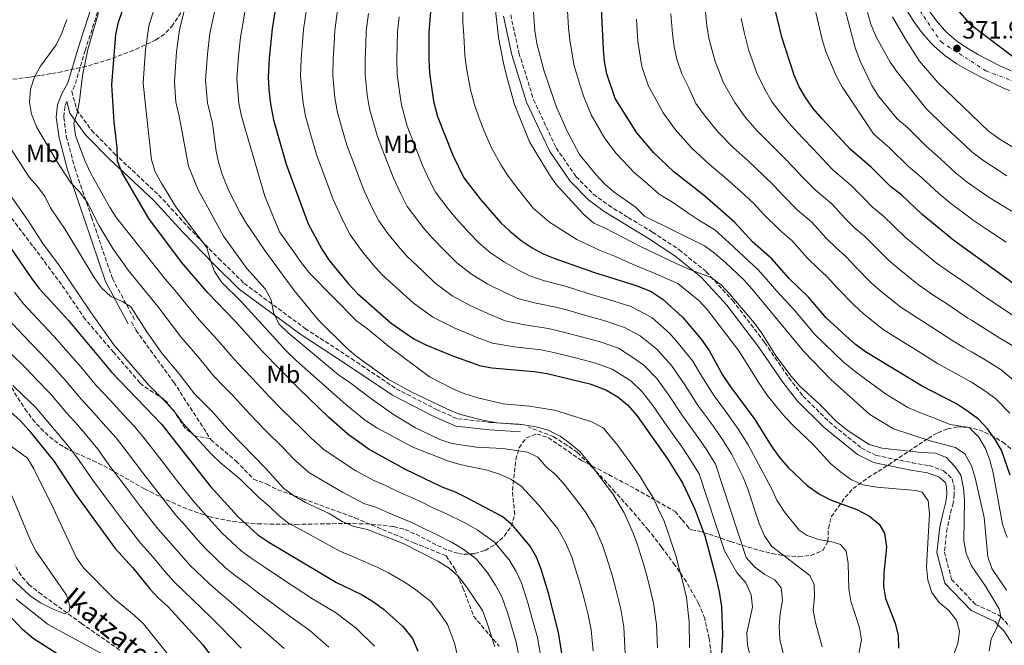
# Model space of a CAD drawing. Units: metres. Extents: x 620034 to 623457, y 4789643 to 4792017.
# Drawn here: x 622315 to 622711, y 4790504 to 4790756 of the extents above; entities that cross this region are included whole.
import ezdxf
from ezdxf.enums import TextEntityAlignment as Align

# ---------------------------------------------------------------- set-up
doc = ezdxf.new("R2010")
doc.units = ezdxf.units.M
doc.header["$MEASUREMENT"] = 0
doc.linetypes.add('DGN Style 3', pattern=[2.435891, 1.739922, -0.695969])
doc.linetypes.add('DGN Style 4', pattern=[2.785615, 1.391938, -0.695969, 0.00174, -0.695969])
for name, color, linetype, lineweight in [('Barranco lineal', 142, 'DGN Style 3', 13), ('Camino', 7, 'DGN Style 3', 0), ('Carretera', 9, 'Continuous', 0), ('Cota de punto acotado terreno', 7, 'Continuous', 0), ('Curva de nivel directora', 30, 'Continuous', 30), ('Curva de nivel intermedia', 30, 'Continuous', 0), ('Eje de carretera', 7, 'DGN Style 4', 0), ('Etiqueta de uso rústico', 92, 'Continuous', 0), ('Línea blanca (vial)', 7, 'Continuous', 13), ('Margen derecho', 7, 'Continuous', 0), ('Punto acotado terreno (símbolo)', 7, 'Continuous', 0), ('Senda', 7, 'DGN Style 3', 0), ('Texto de arroyo-regatas y barrancos', 142, 'Continuous', 0), ('Zona arbolada', 92, 'DGN Style 3', 0)]:
    doc.layers.add(name, color=color, linetype=linetype, lineweight=lineweight)
doc.styles.add('Style-Arial', font='arial.ttf')

# ---------------------------------------------------------------- blocks, each defined once
blk = doc.blocks.new('5PATER')
at = {"layer": 'Punto acotado terreno (símbolo)', "linetype": 'Continuous', "lineweight": 0}
h = blk.add_hatch(color=51, dxfattribs=at)
edge = h.paths.add_edge_path()
edge.add_ellipse((0, 0), major_axis=(-0.11, -0.111), ratio=0.999422, start_angle=0, end_angle=360)

msp = doc.modelspace()

# ---------------------------------------------------------------- linework, layer by layer
at = {"layer": 'Barranco lineal', "color": 142, "linetype": 'DGN Style 3', "lineweight": 13}
msp.add_polyline3d([(622355.19, 4790501.95, 192.66), (622339.9, 4790512.6, 190.86), (622323.85, 4790524.26, 188.25), (622318.82, 4790528.18, 187.6), (622315.53, 4790531.87, 187.31), (622312.97, 4790536.24, 187.11)], dxfattribs=at)
at = {"layer": 'Camino', "color": 7, "linetype": 'DGN Style 3', "lineweight": 0}
for points in [[(622347.86, 4790763.28, 243.53), (622341.33, 4790743.2, 243.19), (622337.17, 4790729.03, 243.36), (622335.93, 4790726.78, 243.43), (622337.95, 4790719.28, 243.96), (622343.87, 4790711.07, 245.59), (622353.21, 4790701.62, 248.09), (622370.92, 4790685.03, 251.95), (622382.79, 4790672.15, 253.41), (622395.11, 4790659.51, 255.48), (622405.34, 4790649.46, 255.91), (622429.83, 4790631.35, 259.43), (622448.51, 4790619.2, 260.89), (622466.55, 4790607.07, 263.55), (622482.71, 4790598.77, 263.9), (622491.33, 4790594.98, 263.9), (622504.42, 4790593.54, 263.81), (622516.79, 4790592.74, 263.55)], [(622512.64, 4790757.55, 310.08), (622515.93, 4790742.21, 311.29), (622521.86, 4790723.44, 311.03), (622526.91, 4790712.49, 310.94), (622530.93, 4790704.02, 310.86), (622538.91, 4790692.49, 311.2), (622545.88, 4790685.37, 311.46), (622551.96, 4790680.91, 311.72), (622559.93, 4790675.99, 311.89), (622569.72, 4790670.12, 311.29), (622580.48, 4790663.03, 310.86), (622591.33, 4790654.16, 310.6), (622601.88, 4790642.69, 310), (622614.84, 4790625.65, 309.48), (622624.56, 4790611.55, 308.97), (622630.34, 4790604.07, 308.36), (622640.79, 4790593.72, 307.76), (622653.86, 4790583.2, 307.59), (622659.72, 4790580.25, 307.59), (622674.18, 4790577.32, 307.25), (622681.1, 4790576.18, 306.82), (622686.91, 4790574.1, 306.47), (622690.35, 4790570.83, 306.47), (622691.08, 4790568.11, 306.47), (622691.17, 4790564.56, 306.47), (622690.71, 4790561.08, 306.56), (622689.44, 4790556, 306.65), (622688.31, 4790550.91, 306.73), (622687.22, 4790541.35, 307.08), (622690.1, 4790530.38, 306.9), (622699.7, 4790520.29, 307.08), (622709.26, 4790515.9, 310.03), (622709.88, 4790515.25, 310), (622713.43, 4790511.57, 307.59)], [(622333.94, 4790722.63, 243.66), (622333.17, 4790720.64, 243.02), (622332.73, 4790716.37, 242.67), (622333.75, 4790708.59, 242.16), (622337.13, 4790696.01, 240.95), (622343.89, 4790676.11, 238.89), (622352.3, 4790651.43, 236.14), (622361.33, 4790634.66, 234.21)]]:
    msp.add_polyline3d(points, dxfattribs=at)
at = {"layer": 'Carretera', "color": 9, "linetype": 'Continuous', "lineweight": 0}
for points in [[(622713.56, 4790727.04, 374.03), (622711.05, 4790728.08, 373.81), (622706.28, 4790730.27, 373.24), (622701.68, 4790732.6, 372.61), (622697.22, 4790734.95, 372.06), (622696.88, 4790735.13, 372.04), (622692.19, 4790737.82, 371.57), (622687.5, 4790741.06, 371.11), (622683.16, 4790744.82, 370.68), (622681.76, 4790746.23, 370.57), (622678.13, 4790750.44, 370.18), (622674.92, 4790754.84, 369.79), (622672.04, 4790759.2, 369.39)], [(622681.09, 4790759.12, 369.79), (622684.01, 4790755.11, 370.18), (622687.28, 4790751.32, 370.57), (622688.29, 4790750.3, 370.68), (622692.1, 4790747, 371.11), (622696.19, 4790744.18, 371.57), (622700.51, 4790741.7, 372.04), (622700.72, 4790741.59, 372.06), (622705.12, 4790739.27, 372.61), (622709.55, 4790737.03, 373.24), (622714.06, 4790734.96, 373.81)]]:
    msp.add_polyline3d(points, dxfattribs=at)
at = {"layer": 'Curva de nivel directora', "color": 30, "linetype": 'Continuous', "lineweight": 30, "flags": 128}
for points, elevation in [([(622714.56, 4790740.73), (622698.14, 4790753.28), (622691.04, 4790761.44), (622688.45, 4790765.73), (622684.83, 4790775.89), (622683.1, 4790786.11), (622682.61, 4790791.13), (622682.4, 4790801.23), (622683.15, 4790812.36), (622683.67, 4790817.57), (622687.04, 4790838.41), (622688.3, 4790848.99), (622690.06, 4790870.18), (622692.38, 4790891.71), (622696.24, 4790917.57), (622700.48, 4790933.18), (622703.1, 4790947.96), (622710.75, 4791021.37), (622711.15, 4791032.31), (622712.01, 4791042.64)], 375), ([(622534.55, 4790492.53), (622531.91, 4790508.95), (622527.79, 4790524.78), (622524.85, 4790534.48), (622522.96, 4790539.33), (622520.5, 4790543.69), (622513.36, 4790552.22), (622509.24, 4790555.64), (622494.95, 4790563.21), (622490.43, 4790565.41), (622485.07, 4790567.51), (622470.29, 4790574.56), (622455.6, 4790582.66), (622447.22, 4790588.6), (622439.35, 4790595.68), (622427.29, 4790607.11), (622412.6, 4790622.17), (622401.91, 4790634.08), (622390.73, 4790645.69), (622380.15, 4790657.94), (622366.97, 4790675.63), (622356.24, 4790693.99), (622354.36, 4790698.64), (622354.25, 4790703.96), (622352.98, 4790714.32), (622352.05, 4790729.36), (622353.63, 4790749.67), (622354.71, 4790754.55), (622359.87, 4790769.51)], 250), ([(622713.62, 4790572.3), (622710.16, 4790582.31), (622707.63, 4790586.62), (622704.5, 4790590.96), (622701.13, 4790594.66), (622696.93, 4790597.83), (622692.02, 4790601.06), (622678.31, 4790608.12), (622655.4, 4790621.95), (622651.39, 4790624.93), (622647.53, 4790628.31), (622639.55, 4790635.64), (622632.56, 4790643.94), (622624.66, 4790651.49), (622617.79, 4790659.31), (622609.98, 4790666.24), (622602.67, 4790674.12), (622590.65, 4790684.63), (622578.28, 4790694.32), (622570.31, 4790701.96), (622563.45, 4790710.04), (622554.69, 4790723.85), (622551.37, 4790733.78), (622550.35, 4790738.68), (622550.01, 4790743.69), (622548.88, 4790765.55)], 325), ([(622418.24, 4790762.11), (622416.66, 4790751.87), (622415.45, 4790740.05), (622415.04, 4790732.49), (622415.22, 4790727.49), (622415.91, 4790721.67), (622417.16, 4790715.21), (622422.26, 4790697.5), (622431.15, 4790673.44), (622436.64, 4790663.25), (622439.68, 4790658.57), (622447.16, 4790649.46), (622450.96, 4790645.41), (622464.5, 4790633.51), (622473.57, 4790627.19), (622478.5, 4790624.72), (622488.87, 4790620.41), (622500.12, 4790616.48), (622505.02, 4790615.44), (622522.03, 4790614.04), (622527.25, 4790613.19), (622544.44, 4790609.09), (622550.93, 4790606.64), (622555.76, 4790603.83), (622559.58, 4790600.6), (622563.37, 4790596.26), (622575.81, 4790578.84), (622581.87, 4790569), (622586.74, 4790558.69), (622590.76, 4790547.85)], 275), ([(622480.49, 4790760.53), (622479.68, 4790750.36), (622479.66, 4790739.61), (622479.98, 4790734.01), (622481.53, 4790722.79), (622483.19, 4790716.61), (622489.34, 4790701.08), (622493.78, 4790691.88), (622500.56, 4790683.08), (622508.63, 4790673.85), (622512.27, 4790670.42), (622516.86, 4790666.72), (622521.3, 4790663.77), (622525.76, 4790661.36), (622530.36, 4790659.42), (622545.96, 4790653.93), (622563.52, 4790648.51), (622569.12, 4790646.22), (622574, 4790642.95), (622581.94, 4790635.7), (622589.32, 4790626.99), (622592.46, 4790622.53), (622598.08, 4790612.47), (622600.8, 4790608.28), (622610.88, 4790594.76), (622617.47, 4790584.05), (622621, 4790579.26), (622624.31, 4790575.45), (622631.96, 4790568.18), (622636.97, 4790564.67), (622641.41, 4790562.36), (622651.91, 4790558.48), (622657.02, 4790555.77), (622660.91, 4790552.62), (622663.16, 4790548.93), (622663.88, 4790543.32), (622662.76, 4790532.93), (622662.69, 4790527.56), (622663.47, 4790522.62), (622667.45, 4790512.69), (622668.6, 4790507.82), (622668.73, 4790502.7)], 300), ([(622721.11, 4790645.03), (622690.94, 4790666.73), (622678.3, 4790677.18), (622670.07, 4790684.91), (622665.58, 4790688.36), (622657.88, 4790696.13), (622649.23, 4790703.52), (622637.96, 4790715.67), (622634.43, 4790719.88), (622631.29, 4790724.3), (622628.73, 4790728.6), (622626.73, 4790733.19), (622621.73, 4790748.57), (622619.27, 4790759.09)], 350), ([(622285.61, 4790758.85), (622282.81, 4790754.35), (622278.29, 4790745.19), (622276.63, 4790739.74), (622275.54, 4790734.3), (622275.25, 4790728.6), (622275.97, 4790723.06), (622279.58, 4790711.32), (622281.88, 4790706.37), (622296.77, 4790683.48), (622309.88, 4790665.85), (622319.82, 4790651.35), (622322.88, 4790647.39), (622334.57, 4790634.48), (622352.02, 4790613.6), (622372.01, 4790592.81), (622391.73, 4790567.8), (622402.89, 4790555.5), (622410.83, 4790548.23), (622415.3, 4790545.32), (622442.46, 4790529.13)], 225), ([(622330.04, 4790500.41), (622320.47, 4790506.55), (622316.16, 4790510.23), (622308.27, 4790518.47), (622304.18, 4790522.04), (622290.11, 4790532.18), (622285.9, 4790534.88), (622281.12, 4790537.4), (622263.04, 4790545.12), (622253.39, 4790550.28), (622236.65, 4790557.59), (622217.15, 4790567.53), (622201.01, 4790574.16), (622196.35, 4790576.39), (622192.1, 4790579.01), (622187.6, 4790581.28), (622166.3, 4790589.83), (622149.07, 4790595.12), (622143.29, 4790597.25), (622123.47, 4790606.91), (622100.17, 4790621.47), (622078.51, 4790639.92)], 200), ([(622295.53, 4790611.93), (622315.27, 4790594.2), (622318.6, 4790590.47), (622328.85, 4790577.78), (622337.54, 4790564.59), (622353.44, 4790542.82), (622360.46, 4790534.96), (622367.31, 4790526.56), (622370.75, 4790522.93), (622374.77, 4790519.35), (622388.66, 4790504.07), (622406.36, 4790480.3)], 200), ([(622590.76, 4790547.85), (622595.06, 4790531.85), (622596.5, 4790525.37), (622597.42, 4790519.38), (622597.83, 4790508.12), (622596.33, 4790477.37)], 275), ([(622442.46, 4790529.13), (622452.53, 4790524.31), (622457.41, 4790521.32), (622461.45, 4790518.37), (622469.25, 4790511.37), (622473.04, 4790506.52), (622475.18, 4790501.55)], 225)]:
    msp.add_lwpolyline(points, dxfattribs=dict(at, elevation=elevation))
at = {"layer": 'Curva de nivel intermedia', "color": 30, "linetype": 'Continuous', "lineweight": 0, "flags": 128}
for points, elevation in [([(622712.46, 4790547.24), (622710.63, 4790552.6), (622706.79, 4790573.24), (622705.51, 4790578.4), (622703.73, 4790583.07), (622701.07, 4790587.63), (622698.13, 4790590.57), (622697.28, 4790591.42), (622689.59, 4790592.74), (622684.52, 4790594.74), (622677.54, 4790597.43), (622672.54, 4790599.52), (622668.26, 4790602.1), (622663.45, 4790604.98), (622655.46, 4790610.92), (622650.71, 4790614.35), (622646.46, 4790617.87), (622642.79, 4790621.36), (622635.04, 4790628.9), (622630.23, 4790634.66), (622626.76, 4790638.82), (622619.61, 4790646.45), (622615.6, 4790651.18), (622612.14, 4790655.1), (622606.42, 4790660.28), (622600.63, 4790665.78), (622594.75, 4790670.97), (622588.39, 4790674.84), (622583.91, 4790677.92), (622577.74, 4790682.12), (622572.41, 4790685.42), (622566.67, 4790690.44), (622562.31, 4790694.04), (622555.17, 4790701.64), (622550.55, 4790707.78), (622545.04, 4790717.3), (622542.09, 4790724.5), (622540.41, 4790729.47), (622538.15, 4790736.99), (622536.48, 4790747.34), (622535.93, 4790752.34), (622535.2, 4790763.86)], 320), ([(622545.84, 4790501.55), (622545.05, 4790510.04), (622543.82, 4790516.11), (622542.18, 4790522.54), (622540.65, 4790528.43), (622538.77, 4790534.45), (622537.22, 4790539.32), (622534.74, 4790545.27), (622531.56, 4790550.72), (622528.25, 4790554.83), (622523.95, 4790560.21), (622516.87, 4790567.85), (622512.65, 4790570.63), (622508.08, 4790572.67), (622503.12, 4790574.29), (622492.82, 4790576.44), (622487.55, 4790577.93), (622473.26, 4790583.63), (622458.7, 4790591.3), (622454.19, 4790594.25), (622446.29, 4790600.73), (622426.26, 4790618.42), (622422.38, 4790622.26), (622404.01, 4790642.3), (622396.36, 4790649.78), (622393.44, 4790654.25), (622391.62, 4790659.03), (622390.36, 4790663.88), (622378.07, 4790679.8), (622372.18, 4790689.51), (622369.53, 4790694.38), (622368.1, 4790699.18), (622365.82, 4790719.85), (622364.65, 4790729.98), (622365.27, 4790737.96), (622365.66, 4790743.46), (622366.99, 4790753.02), (622369.87, 4790762.64)], 255), ([(622558.71, 4790500.7), (622558.19, 4790511.13), (622556.99, 4790518.42), (622554.98, 4790526.46), (622553.5, 4790532.08), (622551.19, 4790539.34), (622549.6, 4790544.16), (622546.52, 4790551.2), (622542.63, 4790557.75), (622539.21, 4790562.14), (622534.53, 4790568.21), (622530.9, 4790572.36), (622526.95, 4790575.72), (622523.5, 4790579.6), (622519.45, 4790581.59), (622509.49, 4790583.1), (622498.82, 4790583.52), (622488.88, 4790585.02), (622484.08, 4790586.59), (622474.28, 4790591.37), (622465.51, 4790596.74), (622456.21, 4790603.24), (622447.9, 4790609.65), (622443.33, 4790612.62), (622423.06, 4790629.55), (622419.33, 4790633.2), (622417.19, 4790637.73), (622416.23, 4790642.9), (622413.77, 4790647.25), (622406.47, 4790655.52), (622397.02, 4790668.51), (622386.89, 4790687.1), (622382.98, 4790696.58), (622379.2, 4790716.81), (622377.84, 4790722.4), (622377.25, 4790730.61), (622377.71, 4790736.59), (622378.11, 4790742.61), (622379.28, 4790751.49), (622381.77, 4790761.27)], 260), ([(622571.73, 4790502.84), (622571.32, 4790512.21), (622570.16, 4790520.74), (622567.77, 4790530.37), (622566.35, 4790535.73), (622563.62, 4790544.23), (622561.98, 4790549), (622558.31, 4790557.13), (622553.69, 4790564.78), (622550.17, 4790569.44), (622545.11, 4790576.2), (622540.46, 4790581.77), (622536.63, 4790585.03), (622532.56, 4790587.93), (622527.69, 4790590.39), (622522.9, 4790591.81), (622517.93, 4790592.62), (622507.21, 4790593.32), (622501.91, 4790594.3), (622491.94, 4790596.84), (622487.25, 4790598.88), (622472.57, 4790605.87), (622463.35, 4790610.88), (622450.41, 4790620.17), (622446.51, 4790623.54), (622435.21, 4790634.73), (622425.44, 4790646.61), (622413.61, 4790662.71), (622406.24, 4790673.56), (622403.67, 4790677.84), (622399.13, 4790686.75), (622396.42, 4790693.41), (622394.96, 4790698.19), (622394.09, 4790702.63), (622392.57, 4790713.77), (622390.53, 4790722.16), (622389.84, 4790731.24), (622390.55, 4790741.75), (622391.57, 4790749.96), (622393.67, 4790759.9)], 265), ([(622430.6, 4790760.76), (622429.27, 4790751.56), (622428.85, 4790746.44), (622428.29, 4790739.96), (622428.02, 4790732.8), (622428.9, 4790722.88), (622430.03, 4790716.73), (622432.24, 4790709.04), (622434.44, 4790701.32), (622437.71, 4790692.57), (622441.22, 4790683.21), (622445.14, 4790674.51), (622448.07, 4790668.98), (622453.04, 4790662.14), (622457.23, 4790656.97), (622460.88, 4790652.94), (622467.85, 4790646.57), (622473.32, 4790641.58), (622481.31, 4790635.84), (622489.86, 4790631.59), (622499.13, 4790627.76), (622505.25, 4790625.46), (622514.07, 4790623.91), (622524.93, 4790622.68), (622530.04, 4790621.67), (622538.77, 4790619.48), (622546.34, 4790617.56), (622553.44, 4790615.02), (622561, 4790610.2), (622565.53, 4790605.88), (622569.82, 4790600.38), (622575.5, 4790592.16), (622581.63, 4790583.63), (622584.92, 4790578.62), (622588.47, 4790572.86), (622598.67, 4790541.87), (622603.67, 4790533.11), (622607.26, 4790529.01), (622609.42, 4790524.14), (622609.97, 4790519.18), (622607.67, 4790508.91), (622607.98, 4790503.91), (622610.51, 4790493.6)], 280), ([(622442.97, 4790759.4), (622441.87, 4790751.26), (622441.56, 4790745.98), (622441.13, 4790739.87), (622441.01, 4790733.1), (622441.89, 4790724.1), (622442.91, 4790718.24), (622444.57, 4790712.48), (622446.63, 4790705.14), (622449.7, 4790697.02), (622453.25, 4790687.67), (622456.75, 4790679.98), (622459.5, 4790674.7), (622463.22, 4790669.57), (622467.3, 4790664.49), (622470.8, 4790660.47), (622477.22, 4790654.33), (622482.15, 4790649.65), (622489.05, 4790644.49), (622496.61, 4790640.37), (622504.67, 4790636.76), (622510.38, 4790634.44), (622518.14, 4790632.79), (622527.83, 4790631.32), (622532.84, 4790630.15), (622540.57, 4790628.1), (622548.25, 4790626.04), (622555.96, 4790623.39), (622561.85, 4790619.62), (622566.23, 4790616.58), (622571.47, 4790611.16), (622576.28, 4790604.49), (622581.83, 4790596.19), (622587.45, 4790588.41), (622591.41, 4790582.65), (622595.06, 4790576.73), (622607.35, 4790539.18), (622610.7, 4790535.47), (622614.86, 4790532.37), (622618.96, 4790530.24), (622621.45, 4790526.91), (622622.09, 4790521.96), (622621.14, 4790516.63), (622620.73, 4790511.54), (622620.97, 4790506.25), (622623.48, 4790495.77)], 285), ([(622690.88, 4790499.85), (622692.63, 4790504.58), (622693.3, 4790509.53), (622692.07, 4790514.01), (622689.05, 4790517.79), (622685.11, 4790521.08), (622682.16, 4790525.11), (622680.52, 4790530.09), (622680.06, 4790535.41), (622681.18, 4790556.74), (622680.61, 4790562.03), (622678.29, 4790565.47), (622675.68, 4790566.16), (622660.01, 4790567.52), (622654.43, 4790568.36), (622649.86, 4790570.39), (622645.35, 4790573.68), (622641.53, 4790576.91), (622634.25, 4790584.76), (622626.61, 4790592.03), (622623.11, 4790595.6), (622619.74, 4790599.64), (622615.84, 4790604.45), (622613.03, 4790608.59), (622604.46, 4790622.37), (622591.75, 4790638.99), (622588.31, 4790642.61), (622579.9, 4790649.48), (622570.06, 4790653.77), (622561.91, 4790657.09), (622555.09, 4790660.14), (622548.31, 4790662.82), (622539.3, 4790667.19), (622534.52, 4790670.11), (622528.3, 4790674.13), (622521.67, 4790679.76), (622515.47, 4790687.54), (622511.79, 4790692.41), (622508.86, 4790696.72), (622504.98, 4790703.71), (622501.99, 4790710.7), (622499.92, 4790715.89), (622498.02, 4790721.41), (622496.38, 4790727.41), (622494.85, 4790736.06), (622494.22, 4790741.32), (622493.71, 4790749.39), (622493.31, 4790754.43), (622493.31, 4790760.16)], 305), ([(622705.27, 4790501.48), (622705.97, 4790506.48), (622708.24, 4790510.64), (622709.96, 4790515.48), (622709.23, 4790518.56), (622703.74, 4790527.58), (622698.13, 4790535.8294), (622697.98, 4790536.05), (622695.94, 4790540.98), (622694.98, 4790545.89), (622695.3, 4790562.05), (622694.92, 4790567.09), (622693.81, 4790572.33), (622691.38, 4790575.73), (622687.99, 4790579.39), (622683.6, 4790581.15), (622677.94, 4790581.37), (622662.17, 4790583.17), (622656.98, 4790584.66), (622648.46, 4790590.11), (622643.95, 4790593.74), (622636.63, 4790601.16), (622629.05, 4790608.14), (622625.58, 4790612.08), (622619.3, 4790620.36), (622613.74, 4790629.5), (622610.76, 4790633.51), (622600.83, 4790645.18), (622597.31, 4790648.87), (622593.33, 4790651.9), (622583.65, 4790655.46), (622578.97, 4790657.6), (622565.08, 4790664.19), (622550.66, 4790671.7), (622546.1, 4790673.76), (622542.07, 4790677.13), (622531.08, 4790689.09), (622528.19, 4790693.18), (622520.22, 4790706.4), (622514.18, 4790721.39), (622511.22, 4790732.03), (622509.72, 4790738.12), (622507.75, 4790748.43), (622506.48, 4790759.2)], 310), ([(622712.18, 4790525.97), (622706.31, 4790534.76), (622704.64, 4790539.49), (622703.16, 4790555.23), (622699.58, 4790571.19), (622698.16, 4790576.05), (622698.13, 4790576.1029), (622695.44, 4790580.85), (622691.66, 4790583.46), (622681.46, 4790586.12), (622666.78, 4790590.92), (622657.15, 4790596.68), (622641.54, 4790610.82), (622630.52, 4790622.16), (622609.84, 4790647.11), (622606.5, 4790650.89), (622599.08, 4790657.92), (622594.69, 4790661.66), (622590.59, 4790664.52), (622566.55, 4790676.52), (622562.78, 4790680.25), (622554.3, 4790686.12), (622550.47, 4790689.33), (622546.88, 4790693.25), (622540.33, 4790701.31), (622535.38, 4790710.75), (622531.08, 4790720.42), (622525.96, 4790735.31), (622523.2, 4790746), (622522.36, 4790751.02), (622521.52, 4790762.16)], 315), ([(622716.71, 4790623.08), (622709.48, 4790627.44), (622701.05, 4790632.77), (622698.13, 4790634.6117), (622696.69, 4790635.52), (622688.39, 4790641.09), (622682.53, 4790644.91), (622676.72, 4790648.82), (622668.95, 4790655.19), (622664.52, 4790658.99), (622659.32, 4790664.15), (622655.06, 4790668.52), (622650.93, 4790671.97), (622647.1, 4790675.74), (622641.85, 4790681.41), (622635.15, 4790687.16), (622630.13, 4790692.27), (622626.52, 4790696.16), (622622.34, 4790700.37), (622616.92, 4790705.78), (622611.88, 4790710.9), (622607.1, 4790716.27), (622602.87, 4790722.22), (622598.35, 4790730.16), (622594.92, 4790738.68), (622592.5, 4790747.53), (622591.57, 4790752.93), (622590.97, 4790760.11)], 340), ([(622719.31, 4790675.51), (622710.77, 4790680.65), (622705.18, 4790684.08), (622698.13, 4790689.0432), (622696.43, 4790690.24), (622691.62, 4790693.96), (622685.7, 4790699.55), (622679.84, 4790704.74), (622672.46, 4790712.01), (622668.13, 4790715.71), (622660.65, 4790724.82), (622658.06, 4790729.1), (622653.41, 4790738.62), (622651.45, 4790743.9), (622646.9, 4790761.03)], 360), ([(622318.5, 4790674.5), (622312.18, 4790683.46), (622306.71, 4790692.84), (622304.39, 4790697.83), (622298.26, 4790706.51), (622290.94, 4790720.63), (622289.52, 4790725.65), (622289.82, 4790730.64), (622291.35, 4790735.86), (622293.17, 4790740.64), (622296.5, 4790744.53), (622304.56, 4790757.93)], 230), ([(622421.25, 4790583.01), (622413.8, 4790590.46), (622407.65, 4790596.81), (622400.7, 4790604.51), (622396.91, 4790608.29), (622393.3, 4790611.97), (622386.71, 4790620.08), (622379.8, 4790627.99), (622374.32, 4790635.24), (622370.59, 4790640.18), (622358.63, 4790654.74), (622352.48, 4790663.44), (622346.99, 4790672.6), (622342.17, 4790682.15), (622339.18, 4790686.22), (622335.55, 4790689.98), (622330.02, 4790698.36), (622321.87, 4790712.16), (622319.72, 4790717.49), (622318.87, 4790722.42), (622319.34, 4790727.63), (622320.92, 4790732.52), (622323.42, 4790736.84), (622329.69, 4790745.51), (622331.95, 4790750.1), (622333.97, 4790755.6)], 240), ([(622523.37, 4790507.05), (622521.18, 4790515.09), (622519.56, 4790520.93), (622516.97, 4790528.94), (622514.79, 4790533.56), (622511.97, 4790538.26), (622506.1, 4790545.33), (622499.15, 4790550.27), (622494.71, 4790552.79), (622486.57, 4790556.93), (622481.51, 4790559.09), (622476.83, 4790561.38), (622466.87, 4790565.85), (622462.25, 4790568.12), (622457.5, 4790570.16), (622450.26, 4790574.06), (622443.17, 4790578.72), (622437.41, 4790582.67), (622432.17, 4790587.38), (622428.48, 4790591.06), (622420.55, 4790598.78), (622415.72, 4790603.75), (622408.76, 4790611.18), (622404.76, 4790615.23), (622401.28, 4790618.93), (622394.31, 4790627.08), (622387.38, 4790634.64), (622382.52, 4790640.47), (622377.39, 4790646.72), (622373.86, 4790650.96), (622353.98, 4790675.84), (622351.21, 4790680), (622343.54, 4790693.92), (622341.27, 4790698.96), (622337.42, 4790708.99), (622336.75, 4790713.95), (622338.06, 4790717.98), (622339.02, 4790722.89), (622340.3, 4790733.12), (622342.44, 4790743.52), (622346.73, 4790758.36)], 245), ([(622584.66, 4790502.98), (622584.46, 4790513.3), (622583.33, 4790523.06), (622582.18, 4790528.23), (622580.56, 4790534.28), (622579.21, 4790539.38), (622576.05, 4790549.11), (622574.36, 4790553.85), (622572.17, 4790558.48), (622570.09, 4790563.06), (622567.34, 4790567.53), (622564.75, 4790571.81), (622561.77, 4790575.98), (622555.69, 4790584.2), (622550.02, 4790591.19), (622545.3, 4790593.73), (622530.23, 4790598.5), (622520.16, 4790600.01), (622509.54, 4790600.98), (622499.34, 4790603.46), (622494.22, 4790605.06), (622489.59, 4790606.95), (622479.88, 4790611.84), (622463.38, 4790624.2), (622454.98, 4790631.18), (622450.54, 4790634.46), (622431.96, 4790653.31), (622428.81, 4790657.19), (622419.5, 4790670.15), (622413.67, 4790684.6), (622405.95, 4790710.73), (622404.22, 4790716.75), (622403.22, 4790721.91), (622402.44, 4790731.87), (622403, 4790740.9), (622403.86, 4790748.42), (622405.58, 4790758.54)], 270), ([(622455.34, 4790758.05), (622454.47, 4790750.96), (622454.26, 4790745.52), (622453.98, 4790739.79), (622454, 4790733.4), (622454.87, 4790725.31), (622455.78, 4790719.76), (622458.82, 4790708.96), (622461.69, 4790701.47), (622465.28, 4790692.14), (622468.37, 4790685.44), (622470.92, 4790680.43), (622477.37, 4790672.01), (622480.72, 4790668.01), (622486.59, 4790662.09), (622490.98, 4790657.72), (622496.79, 4790653.13), (622503.36, 4790649.15), (622510.21, 4790645.76), (622515.5, 4790643.41), (622522.22, 4790641.66), (622530.73, 4790639.96), (622535.64, 4790638.63), (622542.36, 4790636.71), (622550.16, 4790634.51), (622558.48, 4790631.76), (622564.77, 4790628.43), (622571.47, 4790622.95), (622577.42, 4790616.43), (622582.73, 4790608.61), (622588.15, 4790600.22), (622593.27, 4790593.2), (622597.9, 4790586.69), (622601.66, 4790580.59), (622606.03, 4790571.75), (622607.89, 4790567.12), (622612.61, 4790552.85), (622614.81, 4790547.85), (622617.57, 4790543.68), (622633.04, 4790531.99), (622634.79, 4790528.32), (622634.85, 4790523.28), (622634.41, 4790517.97), (622635.32, 4790513.05), (622638.04, 4790503.24)], 290), ([(622467.71, 4790756.69), (622467.08, 4790750.66), (622466.97, 4790745.07), (622466.82, 4790739.7), (622466.99, 4790733.7), (622467.86, 4790726.53), (622468.66, 4790721.27), (622471.01, 4790712.79), (622473.67, 4790705.93), (622477.31, 4790696.61), (622479.99, 4790690.91), (622482.35, 4790686.15), (622487.44, 4790679.52), (622490.64, 4790675.54), (622495.96, 4790669.85), (622499.8, 4790665.78), (622504.53, 4790661.78), (622510.11, 4790657.94), (622515.76, 4790654.77), (622520.63, 4790652.39), (622526.29, 4790650.54), (622533.63, 4790648.61), (622538.44, 4790647.11), (622544.16, 4790645.32), (622552.06, 4790642.98), (622561, 4790640.13), (622569.38, 4790635.69), (622576.7, 4790629.33), (622580.02, 4790625.41), (622585.88, 4790618.14), (622589.19, 4790612.72), (622594.48, 4790604.25), (622599.08, 4790597.99), (622604.39, 4790590.72), (622608.25, 4790584.45), (622617.58, 4790566.9), (622619.74, 4790562.2), (622622.66, 4790557.67), (622628.69, 4790550.22), (622631.92, 4790547.99), (622636.72, 4790546.38), (622641.93, 4790545.47), (622645.42, 4790544.37), (622647.68, 4790541.72), (622648.42, 4790536.76), (622648.76, 4790526.47), (622649.6, 4790521.54), (622653.01, 4790510.94), (622653.78, 4790506), (622651.81, 4790495.61)], 295), ([(622563.32, 4790755.82), (622563.86, 4790746.77), (622565.45, 4790736.74), (622568.1, 4790728.79), (622571.2, 4790723.32), (622573.96, 4790718.05), (622579.01, 4790711.25), (622585.48, 4790703.94), (622592.48, 4790697.5), (622599.41, 4790691.68), (622606.72, 4790685.06), (622610.62, 4790681.46), (622614.43, 4790677.36), (622621.08, 4790670.81), (622625.81, 4790666.68), (622632.14, 4790659.58), (622636.27, 4790655.59), (622640.06, 4790652.13), (622643.99, 4790647.7), (622650.74, 4790640.79), (622654.67, 4790637.27), (622662.51, 4790630.91), (622668.3, 4790627.27), (622675.96, 4790622.55), (622684.44, 4790617.25), (622689.1, 4790614.68), (622697.84, 4790609.86), (622698.13, 4790609.6757), (622703.52, 4790606.25), (622707.86, 4790602.95), (622713.48, 4790597.23)], 330), ([(622577.15, 4790757.96), (622577.71, 4790749.85), (622578.45, 4790744.58), (622579.52, 4790739.7), (622581.51, 4790733.73), (622584.31, 4790728.17), (622587.15, 4790721.83), (622590.94, 4790716.74), (622596.29, 4790710.11), (622602.18, 4790704.2), (622608.16, 4790698.73), (622614.53, 4790692.71), (622618.57, 4790688.81), (622622.28, 4790684.82), (622628.12, 4790678.99), (622633.83, 4790674.04), (622639.62, 4790667.66), (622643.6, 4790663.78), (622647.56, 4790660.33), (622651.66, 4790655.92), (622657.63, 4790649.89), (622661.81, 4790646.23), (622669.61, 4790639.86), (622675.42, 4790636.09), (622682.18, 4790631.82), (622690.56, 4790626.38), (622695.07, 4790623.73), (622698.13, 4790621.9204), (622703.66, 4790618.65), (622710.12, 4790614.66), (622718.19, 4790607.79)], 335), ([(622715.29, 4790636.23), (622707.02, 4790641.82), (622702.81, 4790644.65), (622698.13, 4790647.9089), (622694.61, 4790650.36), (622689.65, 4790653.72), (622683.83, 4790657.78), (622676.09, 4790664.15), (622671.41, 4790668.08), (622666.99, 4790672.37), (622662.56, 4790676.71), (622658.25, 4790680.17), (622654.58, 4790683.83), (622649.87, 4790688.77), (622642.19, 4790695.34), (622637.97, 4790699.73), (622634.47, 4790703.51), (622630.15, 4790708.02), (622625.67, 4790712.83), (622621.58, 4790717.6), (622617.91, 4790722.43), (622614.8, 4790727.7), (622611.77, 4790734.05), (622608.32, 4790743.62), (622606.55, 4790750.48), (622605.42, 4790756.01)], 345), ([(622712.09, 4790666.11), (622703.77, 4790671.6), (622698.13, 4790675.3534), (622698.06, 4790675.4), (622689.83, 4790681.67), (622684.96, 4790685.57), (622677.88, 4790692.23), (622672.71, 4790696.55), (622665.17, 4790704.07), (622658.68, 4790709.61), (622646.05, 4790728.55), (622643.64, 4790732.93), (622639.52, 4790742.8), (622638.02, 4790747.57), (622635.48, 4790758.45)], 355), ([(622712.31, 4790692.75), (622703.03, 4790698.81), (622698.28, 4790702.35), (622698.13, 4790702.4924), (622693.52, 4790706.87), (622686.98, 4790712.92), (622679.74, 4790719.95), (622668.28, 4790734.34), (622665.44, 4790738.45), (622659.92, 4790748.44), (622657.65, 4790753.72), (622656.22, 4790758.5)], 365), ([(622719.43, 4790701.42), (622709.63, 4790707.38), (622704.94, 4790710.74), (622698.13, 4790717.2654), (622684.6, 4790730.23), (622677.23, 4790738.83), (622671.51, 4790747.67), (622666.34, 4790756.75)], 370), ([(622506.29, 4790503.24), (622503.08, 4790513.21), (622501.23, 4790517.86), (622494.9, 4790527.39), (622491.58, 4790531.56), (622487.8, 4790534.83), (622483.31, 4790537.72), (622469.36, 4790544.81), (622454.94, 4790550.41), (622449.43, 4790551.69), (622444.82, 4790553.64), (622439.6, 4790556.85), (622430.01, 4790561.3), (622425.25, 4790564.13), (622421.2, 4790567.08), (622414.02, 4790574.95), (622399.57, 4790589.87), (622392.64, 4790597.85), (622385.32, 4790605.02), (622379.11, 4790613.09), (622372.21, 4790621.34), (622366.12, 4790630.02), (622359.7, 4790640.06), (622356.33, 4790642.21), (622351.62, 4790644.25), (622347.93, 4790647.63), (622344.97, 4790651.81), (622333.54, 4790670.8), (622327.44, 4790679.8), (622325.19, 4790684.29), (622322.21, 4790688.43), (622318.84, 4790692.14), (622310.01, 4790705.75)], 235), ([(622491.9, 4790496.82), (622489.97, 4790504.77), (622487.14, 4790512.19), (622483.97, 4790516.95), (622480.42, 4790521.47), (622474.42, 4790526.21), (622470.15, 4790529.17), (622463.39, 4790533.06), (622458.62, 4790535.46), (622448.7, 4790539.77), (622443.8, 4790541.69), (622434.59, 4790546.83), (622428.03, 4790550.44), (622423.32, 4790552.84), (622419.43, 4790555.98), (622415.46, 4790559.86), (622411.22, 4790563.35), (622403.65, 4790570.81), (622395.78, 4790577.3), (622392.19, 4790580.8), (622380.84, 4790593.09), (622377.48, 4790597.61), (622374.15, 4790601.34), (622366.92, 4790608.52), (622352.94, 4790624.72), (622343.48, 4790637.98), (622330.96, 4790656.5), (622324.35, 4790665.49), (622318.5, 4790674.5)], 230), ([(622312.83, 4790645.93), (622316.58, 4790641.25), (622322.13, 4790635.23), (622328.99, 4790627.97), (622333.44, 4790622.87), (622339.54, 4790615.86), (622345.96, 4790608.2), (622351.49, 4790602.32), (622355.06, 4790598.46), (622361.16, 4790591.85)], 220), ([(622310.28, 4790635.12), (622316.41, 4790628.57), (622323.42, 4790621.45), (622327.68, 4790616.79), (622333.47, 4790610.45), (622339.91, 4790602.79), (622344.84, 4790597.41), (622348.51, 4790593.29), (622353.77, 4790587.29), (622358.22, 4790581.53), (622364.98, 4790572.71), (622371.06, 4790564.77), (622377.75, 4790556.31), (622381.88, 4790551.73), (622386.64, 4790546.15), (622390.03, 4790542.47), (622397.75, 4790535.2), (622401.78, 4790531.97), (622406.53, 4790528.46), (622410.63, 4790525.25), (622416.98, 4790520.58), (622423.33, 4790515.9), (622431.76, 4790509.79), (622439.41, 4790503.14)], 215), ([(622321.93, 4790610.72), (622317.84, 4790614.94), (622310.69, 4790621.91)], 210), ([(622421.38, 4790502.54), (622413.76, 4790509.28), (622408.53, 4790513.74), (622403.31, 4790518.19), (622399.31, 4790521.72), (622395.02, 4790525.3), (622391.21, 4790528.68), (622383.61, 4790535.96), (622377.98, 4790542.33), (622370.75, 4790550.57), (622363.82, 4790559.33), (622357.8, 4790567.31), (622351.33, 4790575.88), (622346.38, 4790582.73), (622341.95, 4790588.12), (622338.19, 4790592.51), (622333.85, 4790597.39), (622327.41, 4790605.03), (622321.93, 4790610.72)], 210), ([(622404.2, 4790502.67), (622400.09, 4790506.9), (622395.98, 4790511.13), (622392.08, 4790514.99), (622388.26, 4790518.62), (622384.67, 4790522.17), (622377.18, 4790529.44), (622373.75, 4790533.09), (622367.6, 4790540.55), (622363.76, 4790544.83), (622356.57, 4790553.89), (622350.62, 4790561.92), (622344.43, 4790570.24), (622338.99, 4790578.17), (622335.4, 4790582.95), (622331.54, 4790587.6), (622327.8, 4790591.98), (622321.34, 4790599.62), (622316.17, 4790604.64), (622312.27, 4790608.42)], 205), ([(622382.05, 4790491.05), (622364.78, 4790512.42), (622361.15, 4790515.86), (622352.62, 4790523), (622340.82, 4790534.93), (622337.91, 4790539), (622328.5, 4790559.15), (622320.63, 4790574.9), (622318.09, 4790579.21), (622304.23, 4790589.23)], 195), ([(622361.16, 4790591.85), (622365.12, 4790587.17), (622372.17, 4790578.11), (622378.3, 4790570.21), (622384.74, 4790562.05), (622392.35, 4790553.58), (622396.46, 4790548.99), (622404.29, 4790541.72), (622408.54, 4790538.64), (622413.76, 4790535.19), (622417.96, 4790532.31), (622425.42, 4790527.41), (622432.9, 4790522.52), (622442.15, 4790517.05), (622450.43, 4790510.75), (622457.83, 4790503.53)], 220), ([(622516.93, 4790494.52), (622514.83, 4790505.14), (622512.97, 4790511.54), (622511.32, 4790517.07), (622509.1, 4790523.4), (622506.63, 4790527.79), (622503.43, 4790532.82), (622498.84, 4790538.45), (622493.47, 4790542.55), (622489.01, 4790545.25), (622482.71, 4790548.46), (622477.96, 4790550.67), (622473.1, 4790553.09), (622463.46, 4790557.14), (622458.59, 4790559.27), (622453.46, 4790560.92), (622444.93, 4790565.45), (622439.12, 4790568.84), (622431.33, 4790573.4), (622425, 4790579.07), (622421.25, 4790583.01)], 240), ([(622311.54, 4790530.8), (622319.22, 4790523.73), (622323.35, 4790520.92), (622328.4, 4790518.33), (622333.13, 4790516.51), (622335.05, 4790517.57), (622335.21, 4790519.77), (622333.84, 4790524.02), (622321.65, 4790541.56), (622319.37, 4790546.01), (622310.77, 4790566.65)], 190), ([(622313.57, 4790522.46), (622326.5, 4790512.25), (622349.39, 4790499.7)], 195), ([(622525.34, 4790495.99), (622523.37, 4790507.05)], 245)]:
    msp.add_lwpolyline(points, dxfattribs=dict(at, elevation=elevation))
at = {"layer": 'Eje de carretera', "color": 7, "linetype": 'DGN Style 4', "lineweight": 0}
msp.add_polyline3d([(622697.45, 4791241.29, 329.61), (622652.09, 4791231.52, 332.61), (622624.43, 4791215.04, 335.04), (622598.39, 4791194.7, 337.54), (622586.85, 4791174.65, 338.97), (622583.6, 4791145.35, 340.64), (622589.29, 4791122.77, 342.53), (622607.56, 4791093.74, 344.33), (622648.64, 4791040.64, 349.98), (622657.57, 4791019.79, 350.73), (622663.27, 4790975.23, 354.33), (622663.88, 4790792.65, 367.04), (622669.36, 4790771.21, 368.46), (622685.84, 4790746.6, 370.75), (622703.94, 4790735, 372.73), (622778.52, 4790706.34, 377.95)], dxfattribs=at)
at = {"layer": 'Línea blanca (vial)', "color": 7, "linetype": 'Continuous', "lineweight": 13}
for points in [[(622713.56, 4790727.04, 374.03), (622711.05, 4790728.08, 373.81), (622706.28, 4790730.27, 373.24), (622701.68, 4790732.6, 372.61), (622697.22, 4790734.95, 372.06), (622696.88, 4790735.13, 372.04), (622692.19, 4790737.82, 371.57), (622687.5, 4790741.06, 371.11), (622683.16, 4790744.82, 370.68), (622681.76, 4790746.23, 370.57), (622678.13, 4790750.44, 370.18), (622674.92, 4790754.84, 369.79), (622672.04, 4790759.2, 369.39)], [(622714.06, 4790734.96, 373.81), (622709.55, 4790737.03, 373.24), (622705.12, 4790739.27, 372.61), (622700.72, 4790741.59, 372.06), (622700.51, 4790741.7, 372.04), (622696.19, 4790744.18, 371.57), (622692.1, 4790747, 371.11), (622688.29, 4790750.3, 370.68), (622687.28, 4790751.32, 370.57), (622684.01, 4790755.11, 370.18), (622681.09, 4790759.12, 369.79)]]:
    msp.add_polyline3d(points, dxfattribs=at)
at = {"layer": 'Margen derecho', "color": 7, "linetype": 'Continuous', "lineweight": 0}
for points in [[(622345.01, 4790764.21, 243.53), (622338.46, 4790744.08, 243.19), (622334.39, 4790730.19, 243.36), (622331.95, 4790725.8, 243.27), (622330.23, 4790721.35, 243.02), (622329.71, 4790716.32, 242.67), (622330.81, 4790708, 242.16), (622334.26, 4790695.14, 240.95), (622341.05, 4790675.15, 238.89), (622349.54, 4790650.23, 236.14), (622358.69, 4790633.24, 234.21)], [(622509.68, 4790757.05, 310.08), (622513.02, 4790741.44, 311.29), (622519.05, 4790722.35, 311.03), (622524.19, 4790711.21, 310.94), (622528.33, 4790702.52, 310.86), (622536.59, 4790690.57, 311.2), (622543.91, 4790683.1, 311.46), (622550.28, 4790678.42, 311.72), (622558.37, 4790673.43, 311.89), (622568.13, 4790667.58, 311.29), (622578.7, 4790660.61, 310.86), (622589.27, 4790651.97, 310.6), (622599.58, 4790640.76, 310), (622612.4, 4790623.89, 309.48), (622622.13, 4790609.78, 308.97), (622628.08, 4790602.08, 308.36), (622638.79, 4790591.48, 307.76), (622652.22, 4790580.66, 307.59), (622658.73, 4790577.39, 307.59), (622673.64, 4790574.36, 307.25), (622680.35, 4790573.26, 306.82), (622685.3, 4790571.49, 306.47), (622687.67, 4790569.24, 306.47), (622688.09, 4790567.68, 306.47), (622688.16, 4790564.71, 306.47), (622687.75, 4790561.64, 306.56), (622686.52, 4790556.68, 306.65), (622685.34, 4790551.4, 306.73), (622684.18, 4790541.13, 307.08), (622687.39, 4790528.87, 306.9), (622697.92, 4790517.81, 307.08), (622707.49, 4790513.41, 310.12), (622708.76, 4790512.09, 310), (622711.09, 4790509.68, 307.59), (622714.77, 4790504.23, 307.76)], [(622333.94, 4790722.63, 243.66), (622335.2, 4790717.97, 243.96), (622341.57, 4790709.13, 245.59), (622351.11, 4790699.47, 248.09), (622368.79, 4790682.91, 251.95), (622380.61, 4790670.09, 253.41), (622392.99, 4790657.39, 255.48), (622403.39, 4790647.17, 255.91), (622428.12, 4790628.88, 259.43), (622446.85, 4790616.7, 260.89), (622465.02, 4790604.48, 263.55), (622481.42, 4790596.06, 263.9), (622490.54, 4790592.05, 263.9), (622504.16, 4790590.55, 263.81), (622516.59, 4790589.75, 263.55)]]:
    msp.add_polyline3d(points, dxfattribs=at)
at = {"layer": 'Senda', "color": 7, "linetype": 'DGN Style 3', "lineweight": 0}
for points in [[(622391.64, 4790587.11, 230.22), (622385.49, 4790588.07, 230.14), (622381.59, 4790591.15, 229.61), (622377.54, 4790597.49, 228.76), (622374.43, 4790601.38, 228.4), (622372.95, 4790602.93, 228.25), (622364.55, 4790608.39, 227.51), (622363.38, 4790609.51, 227.39), (622352.84, 4790621.62, 226.01), (622341.39, 4790635.03, 226.44), (622331.79, 4790649.04, 226.27), (622320.18, 4790664.64, 226.36), (622308.23, 4790680.29, 225.5), (622298.52, 4790691.73, 225.75), (622294.82, 4790697.01, 225.73), (622287.4, 4790707.77, 225.5), (622280.49, 4790717.82, 224.9), (622278.26, 4790722.24, 224.43), (622276.62, 4790726.97, 223.95), (622274.66, 4790735.11, 223.35), (622275.02, 4790740.06, 222.75), (622278.9, 4790749.35, 221.71), (622283.67, 4790759.49, 220.51)], [(622360.01, 4790633.95, 234.21), (622361.84, 4790630.56, 233.82), (622376.98, 4790609.72, 231.5), (622391.64, 4790587.11, 230.22)], [(622576.82, 4790422.35, 267.06), (622575.8, 4790437.74, 266.75), (622582.29, 4790449.25, 268.04), (622586.59, 4790457.55, 268.22), (622590.79, 4790466.68, 268.04), (622593.08, 4790477.14, 268.01), (622594.03, 4790487.88, 268.01), (622593.68, 4790497.74, 267.77), (622592.55, 4790506.62, 267.68), (622590.73, 4790514.64, 267.62), (622588.23, 4790520.71, 268.01), (622583.34, 4790529.38, 268.25), (622578.73, 4790536.09, 268.58), (622573.31, 4790543.44, 268.34), (622568.04, 4790550.22, 266.93), (622561.55, 4790557.87, 266.39), (622554.71, 4790565.53, 265.88), (622547.62, 4790573.28, 264.62), (622539.49, 4790581.47, 263.96), (622529.97, 4790587.77, 263), (622519.76, 4790591.69, 262.58)], [(622391.64, 4790587.11, 230.22), (622392, 4790586.54, 230.64), (622402.11, 4790577.95, 230.99), (622409.16, 4790570.73, 231.16), (622414.46, 4790568.63, 231.24), (622418.82, 4790566.42, 233.07), (622425.26, 4790564.13, 235), (622428.96, 4790562.81, 235.19), (622449.87, 4790555.17, 232.45), (622473.59, 4790545.12, 233.82), (622486.62, 4790539.86, 233.99), (622490.19, 4790534.62, 234.17), (622493.39, 4790526.96, 234.42), (622497.72, 4790515.56, 234.17), (622508, 4790503.44, 234.51)]]:
    msp.add_polyline3d(points, dxfattribs=at)
at = {"layer": 'Zona arbolada', "color": 92, "linetype": 'DGN Style 3', "lineweight": 0}
for points in [[(622385.2, 4790766.51, 266.94), (622376.67, 4790753.43, 263.81), (622373.24, 4790749.73, 262.81), (622369.82, 4790747.41, 261.98), (622360.76, 4790743.24, 260.1), (622351.32, 4790739.68, 258.33), (622341.82, 4790736.81, 256.53), (622332, 4790734.63, 254.42), (622327.55, 4790733.85, 253.01), (622323.15, 4790733.11, 251.04), (622318.78, 4790732.42, 248.66), (622305.64, 4790730.75, 240.63)], [(622385.2, 4790766.51, 266.94), (622376.67, 4790753.43, 263.81), (622373.24, 4790749.73, 262.81), (622369.82, 4790747.41, 261.98), (622360.76, 4790743.24, 260.1), (622351.32, 4790739.68, 258.33), (622341.82, 4790736.81, 256.53), (622332, 4790734.63, 254.42), (622327.55, 4790733.85, 253.01), (622323.15, 4790733.11, 251.04), (622318.78, 4790732.42, 248.66), (622305.64, 4790730.75, 240.63)], [(622311.64, 4790607.52, 217.4), (622317.14, 4790598.89, 217.97), (622320.16, 4790594.85, 218.29), (622323.43, 4790591.09, 218.63), (622327.01, 4790587.69, 218.98), (622330.93, 4790584.74, 219.35), (622335.28, 4790582.28, 219.71), (622344.45, 4790578.23, 220.64), (622348.87, 4790576.06, 221.41), (622365.26, 4790566.79, 226.23), (622373.97, 4790562.35, 228.48), (622382.93, 4790558.46, 230.6), (622391.1, 4790555.62, 232.27), (622400.75, 4790553.63, 233.39), (622410.76, 4790552.69, 233.89), (622426.13, 4790552.52, 234.07), (622446.57, 4790552.88, 234.76), (622456.47, 4790552.59, 235.93), (622461.27, 4790552.17, 236.85), (622465.56, 4790551.59, 237.92), (622470.12, 4790550.39, 239.33), (622474.56, 4790548.5, 240.94), (622483.17, 4790544.01, 244.6), (622487.41, 4790542.07, 246.57), (622491.65, 4790540.78, 248.59), (622493.78, 4790540.49, 249.6), (622498.08, 4790540.72, 251.75), (622502.32, 4790542.04, 254.06), (622506.35, 4790544.4, 256.37), (622509.99, 4790547.78, 258.53), (622512.84, 4790551.72, 260.26), (622514.23, 4790556.51, 261.81), (622513.33, 4790566.2, 264.23), (622514.66, 4790578.5, 266.76), (622516.02, 4790583.28, 267.67), (622518.87, 4790587.28, 268.5), (622523.11, 4790588.86, 269.12), (622527.76, 4790587.41, 269.5), (622541.18, 4790578.22, 270.57), (622549.91, 4790573.66, 272.13), (622562.87, 4790566.77, 275.41), (622578.77, 4790557.68, 280.54), (622581.7, 4790554.31, 282.89), (622584.36, 4790550.9, 285.56), (622585.4, 4790550.33, 286.04), (622588.1, 4790549.86, 286.04), (622592.54, 4790548.54, 287.72), (622601.23, 4790545.59, 292.19), (622608.14, 4790543.38, 294.97), (622612.85, 4790542.03, 295.89), (622617.96, 4790540.75, 296.44), (622623.23, 4790539.81, 296.85), (622628.45, 4790539.48, 297.31), (622633.4, 4790540.04, 298.06), (622638.26, 4790542, 299.44), (622640.35, 4790545.78, 301.22), (622640.49, 4790550.88, 303.15), (622641.67, 4790555.51, 304.94), (622647.27, 4790563.39, 307.94), (622650.47, 4790566.92, 309.45), (622656.41, 4790571.23, 312.37), (622664.78, 4790576.51, 316.97), (622680.63, 4790587.12, 323.16), (622684.54, 4790589.37, 325.82), (622688.42, 4790590.91, 329.15), (622692.33, 4790591.71, 331.4), (622696.53, 4790591.61, 332), (622701.16, 4790590.5, 331.88), (622705.96, 4790588.46, 331.39), (622710.69, 4790585.59, 330.89), (622715.09, 4790581.96, 330.75)], [(622311.64, 4790607.52, 217.4), (622317.14, 4790598.89, 217.97), (622320.16, 4790594.85, 218.29), (622323.43, 4790591.09, 218.63), (622327.01, 4790587.69, 218.98), (622330.93, 4790584.74, 219.35), (622335.28, 4790582.28, 219.71), (622344.45, 4790578.23, 220.64), (622348.87, 4790576.06, 221.41), (622365.26, 4790566.79, 226.23), (622373.97, 4790562.35, 228.48), (622382.93, 4790558.46, 230.6)], [(622382.93, 4790558.46, 230.6), (622391.1, 4790555.62, 232.27), (622400.75, 4790553.63, 233.39), (622410.76, 4790552.69, 233.89), (622426.13, 4790552.52, 234.07), (622446.57, 4790552.88, 234.76), (622456.47, 4790552.59, 235.93), (622461.27, 4790552.17, 236.85), (622465.56, 4790551.59, 237.92), (622470.12, 4790550.39, 239.33), (622474.56, 4790548.5, 240.94), (622483.17, 4790544.01, 244.6), (622487.41, 4790542.07, 246.57), (622491.65, 4790540.78, 248.59), (622493.78, 4790540.49, 249.6), (622498.08, 4790540.72, 251.75), (622502.32, 4790542.04, 254.06), (622506.35, 4790544.4, 256.37), (622509.99, 4790547.78, 258.53), (622512.84, 4790551.72, 260.26), (622514.23, 4790556.51, 261.81), (622513.33, 4790566.2, 264.23), (622514.66, 4790578.5, 266.76), (622516.02, 4790583.28, 267.67), (622518.87, 4790587.28, 268.5), (622523.11, 4790588.86, 269.12), (622527.76, 4790587.41, 269.5), (622541.18, 4790578.22, 270.57), (622549.91, 4790573.66, 272.13), (622562.87, 4790566.77, 275.41), (622578.77, 4790557.68, 280.54), (622581.7, 4790554.31, 282.89), (622584.36, 4790550.9, 285.56), (622585.4, 4790550.33, 286.04), (622588.1, 4790549.86, 286.04), (622592.54, 4790548.54, 287.72), (622601.23, 4790545.59, 292.19), (622608.14, 4790543.38, 294.97), (622612.85, 4790542.03, 295.89), (622617.96, 4790540.75, 296.44), (622623.23, 4790539.81, 296.85), (622628.45, 4790539.48, 297.31), (622633.4, 4790540.04, 298.06), (622638.26, 4790542, 299.44), (622640.35, 4790545.78, 301.22), (622640.49, 4790550.88, 303.15), (622641.67, 4790555.51, 304.94), (622647.27, 4790563.39, 307.94), (622650.47, 4790566.92, 309.45), (622656.41, 4790571.23, 312.37), (622664.78, 4790576.51, 316.97), (622680.63, 4790587.12, 323.16), (622684.54, 4790589.37, 325.82), (622688.42, 4790590.91, 329.15), (622692.33, 4790591.71, 331.4), (622696.53, 4790591.61, 332), (622701.16, 4790590.5, 331.88), (622705.96, 4790588.46, 331.39), (622710.69, 4790585.59, 330.89), (622715.09, 4790581.96, 330.75)]]:
    msp.add_polyline3d(points, dxfattribs=at)

# ---------------------------------------------------------------- block references
at = {"layer": 'Punto acotado terreno (símbolo)', "color": 7, "linetype": 'Continuous', "lineweight": 0, "xscale": 10, "yscale": 10, "zscale": 10}
msp.add_blockref('5PATER', (622692.28, 4790743.98, 371.92), dxfattribs=at)

# ---------------------------------------------------------------- texts
at = {"layer": 'Cota de punto acotado terreno', "color": 7, "linetype": 'Continuous', "lineweight": 0, "style": 'Style-Arial'}
msp.add_text('371.92', height=7, dxfattribs=at).set_placement((622694.34, 4790747.98, 371.92))
at = {"layer": 'Etiqueta de uso rústico', "color": 92, "linetype": 'Continuous', "lineweight": 0, "style": 'Style-Arial'}
for p in [(622468.2102, 4790705.39, 292.4), (622324.3202, 4790701.75, 238.26), (622421.1202, 4790612.87, 249.31)]:
    msp.add_text('Mb', height=7, dxfattribs=at).set_placement(p, align=Align.MIDDLE_CENTER)
at = {"layer": 'Texto de arroyo-regatas y barrancos', "color": 142, "linetype": 'Continuous', "lineweight": 0, "style": 'Style-Arial'}
msp.add_text('Ikatzateko Erreka', height=8, rotation=320.1713, dxfattribs=at).set_placement((622331.95, 4790521.79, 189.63))

doc.saveas('drawing.dxf')
